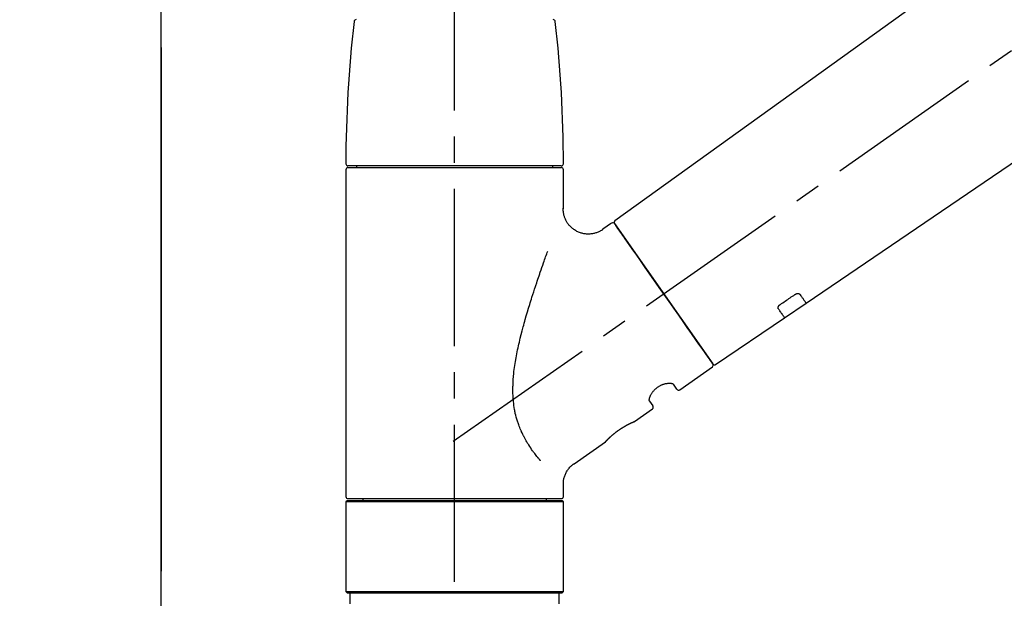
# Model space of a CAD drawing. Extents: x 28111 to 54233, y -10810 to -2410.
# Drawn here: x 45653 to 45888, y -8124 to -7985 of the extents above; entities that cross this region are included whole.
import ezdxf

# ---------------------------------------------------------------- set-up
doc = ezdxf.new("R2010")
doc.units = 0
doc.header["$LTSCALE"] = 50
doc.header["$MEASUREMENT"] = 0
for name, pattern in [('CENTER', [2, 1.25, -0.25, 0.25, -0.25]), ('CENTER2', [1.125, 0.75, -0.125, 0.125, -0.125]), ('DASHED', [0.75, 0.5, -0.25])]:
    doc.linetypes.add(name, pattern=pattern)
doc.layers.get('0').update_dxf_attribs({"linetype": 'CONTINUOUS'})
for name, color, linetype in [('111-壁仕上', 3, 'CONTINUOUS'), ('150-機器', 8, 'CONTINUOUS'), ('166-寸法B', 11, 'CONTINUOUS')]:
    doc.layers.add(name, color=color, linetype=linetype)
doc.styles.add('KH001', font='txt')
doc.dimstyles.new('KH1xx030', dxfattribs={"dimscale": 30, "dimtxt": 2, "dimasz": 0.6, "dimexe": 0.3, "dimexo": 1.2, "dimgap": 0.5, "dimtad": 3, "dimdec": 1, "dimdsep": 46, "dimlunit": 6, "dimtxsty": 'KH001', "dimblk": 'DOT', "dimcen": 1, "dimdle": 1, "dimclrd": 256, "dimclre": 256, "dimclrt": 256, "dimadec": 0, "dimazin": 0, "dimtfac": 1, "dimtdec": 1, "dimtix": 1, "dimtmove": 2, "dimatfit": 3, "dimldrblk": 'CLOSEDBLANK', "dimfxl": 1, "dimtolj": 1, "dimtzin": 0, "dimlwd": -1, "dimlwe": -1, "dimarcsym": 0})

# ---------------------------------------------------------------- blocks, each defined once
blk = doc.blocks.new('_Dot')
at = {"color": 0, "linetype": 'ByBlock', "lineweight": -2}
blk.add_line((-0.5, 0), (-1, 0), dxfattribs=at)
at = {"color": 0, "linetype": 'ByBlock', "const_width": 0.5}
blk.add_lwpolyline([(-0.25, 0, 1), (0.25, 0, 1)], format="xyb", close=True, dxfattribs=at)
blk = doc.blocks.new('*D117')
at = {"layer": '166-寸法B', "transparency": 16777216}
for p, q in [((45686.63, -7845.68), (45686.63, -7765.05)), ((47096.63, -8073.96), (47096.63, -7765.05)), ((45704.63, -7774.05), (47078.63, -7774.05))]:
    blk.add_line(p, q, dxfattribs=at)
at = {"layer": '166-寸法B', "transparency": 16777216, "xscale": 18, "yscale": 18, "zscale": 18, "rotation": 180}
blk.add_blockref('_Dot', (45686.63, -7774.05), dxfattribs=at)
at = {"layer": '166-寸法B', "transparency": 16777216, "xscale": 18, "yscale": 18, "zscale": 18}
blk.add_blockref('_Dot', (47096.63, -7774.05), dxfattribs=at)
at = {"layer": '166-寸法B', "transparency": 16777216, "insert": (46391.63, -7725.24), "char_height": 60, "attachment_point": 5, "style": 'KH001'}
blk.add_mtext('\\A1;1,410', dxfattribs=at)
blk = doc.blocks.new('_ClosedBlank')
at = {"color": 0, "linetype": 'ByBlock', "lineweight": -2}
for p, q in [((-1, 0.167), (0, 0)), ((-1, 0.167), (-1, -0.167)), ((0, 0), (-1, -0.167))]:
    blk.add_line(p, q, dxfattribs=at)
blk = doc.blocks.new('*D120')
at = {"layer": '166-寸法B', "transparency": 16777216}
for p, q in [((45686.63, -8053.89), (45686.63, -7765.05)), ((45716.63, -7774.05), (45180.47, -7774.05))]:
    blk.add_line(p, q, dxfattribs=at)
at = {"layer": '166-寸法B', "transparency": 16777216, "insert": (45448.55, -7724.64), "char_height": 60, "attachment_point": 5, "style": 'KH001'}
blk.add_mtext('\\A1;IHｺﾝｾﾝﾄ位置', dxfattribs=at)
blk = doc.blocks.new('_None')
blk = doc.blocks.new('*D134')
at = {"layer": '166-寸法B', "linetype": 'ByBlock', "transparency": 16777216}
for p, q in [((45686.63, -8088.89), (45686.63, -7848.22)), ((46336.63, -8088.89), (46336.63, -7848.22)), ((46318.63, -7857.22), (45704.63, -7857.22))]:
    blk.add_line(p, q, dxfattribs=at)
at = {"layer": '166-寸法B', "transparency": 16777216, "xscale": 18, "yscale": 18, "zscale": 18, "rotation": 180}
blk.add_blockref('_Dot', (45686.63, -7857.22), dxfattribs=at)
at = {"layer": '166-寸法B', "transparency": 16777216, "xscale": 18, "yscale": 18, "zscale": 18}
blk.add_blockref('_Dot', (46336.63, -7857.22), dxfattribs=at)
at = {"layer": '166-寸法B', "transparency": 16777216, "insert": (46011.63, -7812.22), "char_height": 60, "attachment_point": 5, "style": 'KH001'}
blk.add_mtext('\\A1;650', dxfattribs=at)

msp = doc.modelspace()

# ---------------------------------------------------------------- linework, layer by layer
at = {"layer": '111-壁仕上', "color": 253, "linetype": 'CENTER', "ltscale": 2}
msp.add_line((45686.63, -5792.09), (45686.63, -9826.64), dxfattribs=at)
at = {"layer": '111-壁仕上', "ltscale": 2}
msp.add_line((45686.63, -8984.89), (45686.63, -6584.89), dxfattribs=at)
at = {"layer": '150-機器', "color": 161, "linetype": 'CENTER2'}
msp.add_line((45756.63, -8175.86), (45756.63, -7871.93), dxfattribs=at)
at = {"layer": '150-機器', "color": 13, "linetype": 'CENTER2'}
msp.add_line((45756.3, -8086.03), (46043.17, -7885.16), dxfattribs=at)
at = {"layer": '150-機器', "color": 13, "linetype": 'Continuous'}
for p, q in [((45914.87, -7946.99), (45794.85, -8033.46)), ((45840.45, -8053.11), (45941.19, -7984.57)), ((45730.7, -8021.26), (45730.7, -8099.25)), ((45782.07, -8020.36), (45731.2, -8020.36)), ((45731.2, -8020.76), (45782.07, -8020.76)), ((45733.2, -8020.36), (45733.2, -8020.76)), ((45780.07, -8020.76), (45780.07, -8020.36)), ((45782.57, -8030.57), (45782.57, -8021.26)), ((45794.08, -8034), (45791.98, -8035.47)), ((45794.77, -8034.12), (45818.23, -8067.62)), ((45835.29, -8056.61), (45840.49, -8053.08)), ((45818.88, -8067.78), (45835.33, -8056.59)), ((45810.35, -8073.75), (45818.11, -8068.31)), ((45809.65, -8073.63), (45808.84, -8072.46)), ((45803.12, -8076.47), (45803.93, -8077.63)), ((45799.52, -8081.33), (45803.81, -8078.32)), ((45799.43, -8081.38), (45799.43, -8081.38)), ((45785.11, -8091.42), (45792.62, -8086.16)), ((45782.57, -8099.25), (45782.57, -8096.3)), ((45731.2, -8099.75), (45756.63, -8099.75)), ((45734.74, -8099.75), (45734.74, -8100.25)), ((45756.63, -8099.75), (45782.07, -8099.75)), ((45778.53, -8100.25), (45778.53, -8099.75)), ((45731, -8100.25), (45730.7, -8100.55)), ((45782.57, -8100.55), (45730.7, -8100.55)), ((45730.7, -8100.55), (45730.7, -8121.89)), ((45782.27, -8100.25), (45731, -8100.25)), ((45782.57, -8100.55), (45782.27, -8100.25)), ((45782.57, -8121.89), (45782.57, -8100.55)), ((45730.7, -8121.89), (45731, -8122.19)), ((45730.7, -8121.89), (45782.57, -8121.89)), ((45731, -8122.19), (45782.27, -8122.19)), ((45782.27, -8122.19), (45782.57, -8121.89))]:
    msp.add_line(p, q, dxfattribs=at)
at = {"layer": '150-機器', "color": 13, "linetype": 'DASHED', "ltscale": 0.5}
for p, q in [((45731.7, -8124.89), (45731.7, -8122.19)), ((45781.57, -8124.89), (45781.57, -8122.19))]:
    msp.add_line(p, q, dxfattribs=at)
at = {"layer": '150-機器', "color": 13, "linetype": 'Continuous'}
for points in [[(45791.98, -8035.5), (45791.98, -8035.5), (45791.98, -8035.5), (45791.97, -8035.5), (45791.97, -8035.51), (45791.92, -8035.55), (45791.88, -8035.59), (45791.83, -8035.62), (45791.78, -8035.66), (45791.67, -8035.73), (45791.56, -8035.79), (45791.45, -8035.85), (45791.34, -8035.91), (45791.17, -8035.99), (45791, -8036.08), (45790.83, -8036.15), (45790.66, -8036.23), (45790.48, -8036.3), (45790.29, -8036.36), (45790.1, -8036.41), (45789.9, -8036.46), (45789.71, -8036.5), (45789.51, -8036.54), (45789.31, -8036.57), (45789.1, -8036.59), (45788.9, -8036.61), (45788.69, -8036.62), (45788.49, -8036.62), (45788.28, -8036.62), (45788.07, -8036.6), (45787.86, -8036.58), (45787.66, -8036.56), (45787.45, -8036.52), (45787.24, -8036.48), (45787.03, -8036.43), (45786.82, -8036.38), (45786.62, -8036.31), (45786.41, -8036.24), (45786.2, -8036.16), (45786, -8036.07), (45785.81, -8035.97), (45785.61, -8035.87), (45785.42, -8035.76), (45785.24, -8035.64), (45785.05, -8035.52), (45784.88, -8035.39), (45784.72, -8035.26), (45784.56, -8035.12), (45784.4, -8034.98), (45784.26, -8034.84), (45784.12, -8034.69), (45783.98, -8034.54), (45783.85, -8034.39), (45783.74, -8034.23), (45783.62, -8034.07), (45783.51, -8033.91), (45783.41, -8033.75), (45783.31, -8033.59), (45783.22, -8033.42), (45783.14, -8033.26), (45783.06, -8033.09), (45782.99, -8032.92), (45782.92, -8032.76), (45782.86, -8032.59), (45782.8, -8032.42), (45782.76, -8032.25), (45782.71, -8032.09), (45782.67, -8031.92), (45782.64, -8031.75), (45782.61, -8031.6), (45782.59, -8031.44), (45782.57, -8031.27), (45782.55, -8031.11), (45782.54, -8031), (45782.54, -8030.89), (45782.53, -8030.78), (45782.53, -8030.67), (45782.53, -8030.61), (45782.54, -8030.56), (45782.54, -8030.5), (45782.55, -8030.44), (45782.55, -8030.44), (45782.55, -8030.43), (45782.55, -8030.43), (45782.55, -8030.42)], [(45796.21, -8036.17), (45795.89, -8035.71), (45795.58, -8035.28), (45795.31, -8034.89), (45795.09, -8034.58), (45795.05, -8034.52), (45795, -8034.45), (45794.94, -8034.35), (45794.84, -8034.22), (45794.81, -8034.17), (45794.78, -8034.13), (45794.77, -8034.11), (45794.77, -8034.12), (45794.77, -8034.12), (45794.77, -8034.12), (45794.77, -8034.12), (45794.77, -8034.12)], [(45818.23, -8067.62), (45818.23, -8067.62), (45818.23, -8067.62), (45818.23, -8067.62), (45818.23, -8067.62), (45817.95, -8067.21), (45817.66, -8066.81), (45817.38, -8066.41), (45817.1, -8066), (45816.37, -8064.96), (45815.64, -8063.91), (45814.9, -8062.87), (45814.17, -8061.82), (45813.15, -8060.36), (45812.12, -8058.9), (45811.1, -8057.44), (45810.08, -8055.98), (45808.92, -8054.32), (45807.76, -8052.67), (45806.6, -8051.01), (45805.44, -8049.35), (45804.32, -8047.75), (45803.2, -8046.16), (45802.08, -8044.56), (45800.96, -8042.96), (45800.05, -8041.66), (45799.15, -8040.37), (45798.24, -8039.07), (45797.33, -8037.77), (45797.05, -8037.37), (45796.77, -8036.97), (45796.49, -8036.57), (45796.21, -8036.17)], [(45777.09, -8090.69), (45777.08, -8090.67), (45777.07, -8090.66), (45777.05, -8090.64), (45777.04, -8090.62), (45777.03, -8090.61), (45777.01, -8090.59), (45777, -8090.58), (45776.99, -8090.56), (45776.91, -8090.47), (45776.84, -8090.38), (45776.77, -8090.3), (45776.69, -8090.21), (45776.63, -8090.13), (45776.57, -8090.06), (45776.51, -8089.98), (45776.45, -8089.91), (45776.27, -8089.68), (45776.08, -8089.45), (45775.9, -8089.22), (45775.73, -8088.98), (45775.6, -8088.82), (45775.48, -8088.66), (45775.36, -8088.5), (45775.24, -8088.33), (45775, -8087.99), (45774.77, -8087.64), (45774.54, -8087.3), (45774.31, -8086.95), (45774.19, -8086.76), (45774.08, -8086.58), (45773.97, -8086.4), (45773.85, -8086.21), (45773.69, -8085.92), (45773.53, -8085.63), (45773.37, -8085.34), (45773.21, -8085.04), (45773.16, -8084.94), (45773.11, -8084.84), (45773.06, -8084.74), (45773, -8084.64), (45772.9, -8084.44), (45772.8, -8084.23), (45772.71, -8084.03), (45772.61, -8083.82), (45772.57, -8083.72), (45772.52, -8083.61), (45772.47, -8083.51), (45772.43, -8083.4), (45772.29, -8083.09), (45772.16, -8082.77), (45772.03, -8082.45), (45771.91, -8082.13), (45771.83, -8081.91), (45771.75, -8081.69), (45771.68, -8081.47), (45771.61, -8081.24), (45771.47, -8080.79), (45771.34, -8080.33), (45771.22, -8079.87), (45771.11, -8079.41), (45771.06, -8079.18), (45771.02, -8078.94), (45770.97, -8078.71), (45770.93, -8078.47), (45770.85, -8078.01), (45770.78, -8077.53), (45770.72, -8077.06), (45770.67, -8076.59), (45770.65, -8076.35), (45770.63, -8076.11), (45770.61, -8075.87), (45770.59, -8075.63), (45770.57, -8075.15), (45770.55, -8074.67), (45770.54, -8074.19), (45770.54, -8073.71), (45770.54, -8073.47), (45770.54, -8073.23), (45770.55, -8072.99), (45770.56, -8072.75), (45770.58, -8072.03), (45770.61, -8071.32), (45770.66, -8070.6), (45770.72, -8069.89), (45770.78, -8069.41), (45770.84, -8068.94), (45770.91, -8068.47), (45770.98, -8068), (45771.13, -8067.06), (45771.29, -8066.12), (45771.46, -8065.18), (45771.65, -8064.24), (45771.75, -8063.78), (45771.85, -8063.32), (45771.96, -8062.86), (45772.07, -8062.4), (45772.28, -8061.49), (45772.51, -8060.58), (45772.74, -8059.68), (45772.98, -8058.77), (45773.1, -8058.32), (45773.22, -8057.88), (45773.35, -8057.43), (45773.48, -8056.98), (45773.73, -8056.1), (45773.99, -8055.21), (45774.26, -8054.33), (45774.53, -8053.44), (45774.66, -8053.01), (45774.8, -8052.57), (45774.94, -8052.13), (45775.08, -8051.7), (45775.28, -8051.05), (45775.49, -8050.4), (45775.71, -8049.75), (45775.92, -8049.1), (45775.99, -8048.89), (45776.06, -8048.68), (45776.13, -8048.46), (45776.21, -8048.25), (45776.35, -8047.82), (45776.49, -8047.4), (45776.63, -8046.98), (45776.78, -8046.55), (45776.85, -8046.34), (45776.92, -8046.13), (45776.99, -8045.92), (45777.06, -8045.71), (45777.26, -8045.15), (45777.45, -8044.58), (45777.65, -8044.02), (45777.85, -8043.45), (45777.97, -8043.1), (45778.09, -8042.75), (45778.22, -8042.4), (45778.34, -8042.05), (45778.46, -8041.7), (45778.59, -8041.36), (45778.71, -8041.02), (45778.83, -8040.68)], [(45837.78, -8051.04), (45837.79, -8051.04), (45837.79, -8051.04), (45837.8, -8051.03), (45837.8, -8051.03), (45837.81, -8051.02), (45837.82, -8051.02), (45837.83, -8051.01), (45837.84, -8051), (45837.86, -8050.99), (45837.87, -8050.99), (45837.89, -8050.98), (45837.9, -8050.97), (45837.92, -8050.96), (45837.94, -8050.95), (45837.96, -8050.94), (45837.98, -8050.93), (45838, -8050.92), (45838.02, -8050.91), (45838.04, -8050.9), (45838.06, -8050.89), (45838.09, -8050.88), (45838.12, -8050.87), (45838.15, -8050.86), (45838.19, -8050.85), (45838.22, -8050.83), (45838.26, -8050.82), (45838.3, -8050.81), (45838.34, -8050.81), (45838.38, -8050.8), (45838.42, -8050.79), (45838.46, -8050.79), (45838.51, -8050.79), (45838.54, -8050.79), (45838.58, -8050.79), (45838.62, -8050.8), (45838.65, -8050.8), (45838.69, -8050.81), (45838.72, -8050.82), (45838.75, -8050.83), (45838.78, -8050.84), (45838.8, -8050.85), (45838.82, -8050.86), (45838.84, -8050.87), (45838.86, -8050.88), (45838.88, -8050.89), (45838.89, -8050.91), (45838.91, -8050.92), (45838.92, -8050.93), (45838.92, -8050.94), (45838.93, -8050.94), (45838.93, -8050.95), (45838.94, -8050.96), (45838.94, -8050.96), (45838.95, -8050.96), (45838.95, -8050.97), (45838.95, -8050.97)], [(45834.31, -8053.39), (45834.6, -8053.19), (45834.89, -8053), (45835.18, -8052.8), (45835.47, -8052.61), (45835.76, -8052.41), (45836.05, -8052.22), (45836.34, -8052.02), (45836.63, -8051.82), (45836.92, -8051.63), (45837.2, -8051.43), (45837.49, -8051.24), (45837.78, -8051.04)], [(45838.95, -8050.97), (45839.07, -8051.15), (45839.19, -8051.32), (45839.32, -8051.49), (45839.44, -8051.67), (45839.53, -8051.8), (45839.63, -8051.94), (45839.72, -8052.07), (45839.81, -8052.2), (45839.94, -8052.38), (45840.07, -8052.56), (45840.19, -8052.74), (45840.32, -8052.92), (45840.35, -8052.96), (45840.37, -8053), (45840.4, -8053.04), (45840.44, -8053.1), (45840.44, -8053.11), (45840.45, -8053.11), (45840.45, -8053.11), (45840.45, -8053.11), (45840.45, -8053.11), (45840.45, -8053.11), (45840.45, -8053.11), (45840.44, -8053.11), (45840.44, -8053.1), (45840.44, -8053.1), (45840.44, -8053.1), (45840.44, -8053.1)], [(45833.83, -8054.44), (45833.83, -8054.44), (45833.83, -8054.43), (45833.82, -8054.43), (45833.82, -8054.43), (45833.82, -8054.42), (45833.81, -8054.41), (45833.81, -8054.4), (45833.8, -8054.4), (45833.8, -8054.38), (45833.79, -8054.36), (45833.78, -8054.35), (45833.78, -8054.33), (45833.77, -8054.31), (45833.77, -8054.28), (45833.76, -8054.26), (45833.76, -8054.23), (45833.76, -8054.2), (45833.77, -8054.17), (45833.77, -8054.14), (45833.77, -8054.11), (45833.78, -8054.07), (45833.79, -8054.04), (45833.8, -8054), (45833.82, -8053.97), (45833.83, -8053.93), (45833.85, -8053.89), (45833.87, -8053.85), (45833.89, -8053.82), (45833.91, -8053.78), (45833.93, -8053.75), (45833.96, -8053.72), (45833.98, -8053.69), (45834, -8053.67), (45834.03, -8053.64), (45834.05, -8053.62), (45834.07, -8053.59), (45834.09, -8053.57), (45834.11, -8053.56), (45834.13, -8053.54), (45834.15, -8053.52), (45834.17, -8053.5), (45834.19, -8053.48), (45834.21, -8053.47), (45834.23, -8053.45), (45834.24, -8053.44), (45834.26, -8053.43), (45834.27, -8053.42), (45834.28, -8053.41), (45834.29, -8053.41), (45834.3, -8053.4), (45834.31, -8053.4), (45834.31, -8053.39)], [(45835.33, -8056.58), (45835.33, -8056.58), (45835.33, -8056.58), (45835.33, -8056.58), (45835.33, -8056.58), (45835.33, -8056.59), (45835.33, -8056.59), (45835.34, -8056.59), (45835.34, -8056.59), (45835.34, -8056.59), (45835.33, -8056.59), (45835.33, -8056.58), (45835.33, -8056.58), (45835.29, -8056.52), (45835.26, -8056.48), (45835.23, -8056.44), (45835.2, -8056.4), (45835.08, -8056.22), (45834.95, -8056.04), (45834.82, -8055.86), (45834.7, -8055.68), (45834.6, -8055.54), (45834.51, -8055.41), (45834.42, -8055.27), (45834.32, -8055.14), (45834.2, -8054.96), (45834.08, -8054.79), (45833.95, -8054.61), (45833.83, -8054.44)], [(45803.12, -8076.46), (45803.11, -8076.46), (45803.11, -8076.46), (45803.11, -8076.46), (45803.11, -8076.45), (45803.1, -8076.45), (45803.1, -8076.44), (45803.1, -8076.44), (45803.1, -8076.43), (45803.08, -8076.39), (45803.07, -8076.36), (45803.06, -8076.32), (45803.06, -8076.28), (45803.05, -8076.22), (45803.05, -8076.15), (45803.06, -8076.08), (45803.07, -8076.01), (45803.08, -8075.91), (45803.1, -8075.82), (45803.12, -8075.72), (45803.15, -8075.63), (45803.19, -8075.52), (45803.23, -8075.41), (45803.27, -8075.3), (45803.32, -8075.19), (45803.38, -8075.06), (45803.44, -8074.94), (45803.5, -8074.83), (45803.57, -8074.71), (45803.65, -8074.59), (45803.73, -8074.47), (45803.82, -8074.35), (45803.9, -8074.23), (45804, -8074.11), (45804.1, -8073.99), (45804.2, -8073.88), (45804.31, -8073.77), (45804.42, -8073.66), (45804.54, -8073.55), (45804.66, -8073.45), (45804.78, -8073.35), (45804.9, -8073.25), (45805.03, -8073.16), (45805.16, -8073.07), (45805.29, -8072.98), (45805.42, -8072.91), (45805.56, -8072.83), (45805.69, -8072.76), (45805.83, -8072.69), (45805.96, -8072.63), (45806.1, -8072.57), (45806.24, -8072.52), (45806.37, -8072.47), (45806.51, -8072.42), (45806.65, -8072.38), (45806.78, -8072.35), (45806.92, -8072.31), (45807.05, -8072.29), (45807.18, -8072.26), (45807.32, -8072.24), (45807.45, -8072.22), (45807.57, -8072.21), (45807.69, -8072.21), (45807.81, -8072.2), (45807.94, -8072.2), (45808.04, -8072.21), (45808.14, -8072.22), (45808.25, -8072.23), (45808.35, -8072.24), (45808.43, -8072.26), (45808.5, -8072.28), (45808.58, -8072.3), (45808.65, -8072.33), (45808.69, -8072.35), (45808.73, -8072.37), (45808.76, -8072.4), (45808.8, -8072.42), (45808.81, -8072.43), (45808.82, -8072.43), (45808.83, -8072.44), (45808.83, -8072.45), (45808.83, -8072.45), (45808.83, -8072.45), (45808.83, -8072.46), (45808.83, -8072.46)], [(45792.57, -8086.2), (45792.57, -8086.19), (45792.57, -8086.19), (45792.57, -8086.19), (45792.57, -8086.19), (45792.58, -8086.19), (45792.58, -8086.19), (45792.58, -8086.19), (45792.58, -8086.19), (45792.58, -8086.19), (45792.58, -8086.19), (45792.58, -8086.19), (45792.58, -8086.19), (45792.58, -8086.18), (45792.59, -8086.18), (45792.59, -8086.17), (45792.59, -8086.17), (45792.61, -8086.16), (45792.62, -8086.14), (45792.64, -8086.13), (45792.65, -8086.11), (45792.66, -8086.1), (45792.66, -8086.1), (45792.67, -8086.09), (45792.67, -8086.09), (45792.69, -8086.07), (45792.7, -8086.06), (45792.72, -8086.04), (45792.73, -8086.03), (45792.75, -8086.01), (45792.76, -8085.99), (45792.78, -8085.98), (45792.79, -8085.96), (45792.81, -8085.94), (45792.84, -8085.92), (45792.86, -8085.9), (45792.88, -8085.87), (45792.9, -8085.85), (45792.92, -8085.83), (45792.95, -8085.8), (45792.97, -8085.78), (45792.98, -8085.77), (45792.99, -8085.75), (45793.01, -8085.74), (45793.02, -8085.73), (45793.06, -8085.69), (45793.1, -8085.65), (45793.14, -8085.61), (45793.18, -8085.56), (45793.21, -8085.53), (45793.25, -8085.5), (45793.28, -8085.47), (45793.31, -8085.44), (45793.36, -8085.39), (45793.41, -8085.34), (45793.47, -8085.29), (45793.52, -8085.24), (45793.54, -8085.22), (45793.56, -8085.2), (45793.58, -8085.18), (45793.6, -8085.17), (45793.64, -8085.13), (45793.68, -8085.09), (45793.72, -8085.06), (45793.76, -8085.02), (45793.78, -8085), (45793.8, -8084.98), (45793.82, -8084.96), (45793.84, -8084.94), (45793.9, -8084.89), (45793.97, -8084.83), (45794.03, -8084.77), (45794.1, -8084.71), (45794.14, -8084.67), (45794.19, -8084.63), (45794.24, -8084.59), (45794.28, -8084.55), (45794.36, -8084.49), (45794.43, -8084.43), (45794.51, -8084.36), (45794.58, -8084.3), (45794.61, -8084.28), (45794.63, -8084.26), (45794.66, -8084.24), (45794.68, -8084.22), (45794.74, -8084.18), (45794.79, -8084.13), (45794.84, -8084.09), (45794.89, -8084.05), (45794.95, -8084.01), (45795, -8083.97), (45795.05, -8083.92), (45795.11, -8083.88), (45795.16, -8083.84), (45795.22, -8083.8), (45795.27, -8083.76), (45795.33, -8083.72), (45795.39, -8083.67), (45795.44, -8083.63), (45795.5, -8083.59), (45795.55, -8083.55), (45795.58, -8083.53), (45795.61, -8083.51), (45795.64, -8083.49), (45795.67, -8083.47), (45795.76, -8083.41), (45795.84, -8083.35), (45795.93, -8083.28), (45796.02, -8083.22), (45796.08, -8083.19), (45796.13, -8083.15), (45796.19, -8083.11), (45796.25, -8083.07), (45796.34, -8083.01), (45796.42, -8082.96), (45796.51, -8082.9), (45796.6, -8082.85), (45796.63, -8082.83), (45796.66, -8082.81), (45796.68, -8082.79), (45796.71, -8082.78), (45796.77, -8082.74), (45796.83, -8082.71), (45796.89, -8082.67), (45796.94, -8082.64), (45796.97, -8082.62), (45797, -8082.6), (45797.03, -8082.58), (45797.06, -8082.57), (45797.14, -8082.52), (45797.23, -8082.47), (45797.31, -8082.42), (45797.39, -8082.37), (45797.45, -8082.34), (45797.5, -8082.31), (45797.55, -8082.28), (45797.61, -8082.25), (45797.69, -8082.21), (45797.76, -8082.17), (45797.84, -8082.13), (45797.92, -8082.09), (45797.94, -8082.08), (45797.97, -8082.06), (45797.99, -8082.05), (45798.02, -8082.04), (45798.06, -8082.01), (45798.11, -8081.99), (45798.16, -8081.96), (45798.21, -8081.94), (45798.23, -8081.93), (45798.25, -8081.91), (45798.28, -8081.9), (45798.3, -8081.89), (45798.37, -8081.86), (45798.43, -8081.83), (45798.5, -8081.79), (45798.56, -8081.76), (45798.6, -8081.74), (45798.64, -8081.72), (45798.68, -8081.7), (45798.72, -8081.68), (45798.79, -8081.65), (45798.86, -8081.62), (45798.94, -8081.59), (45799.01, -8081.55), (45799.04, -8081.54), (45799.07, -8081.53), (45799.1, -8081.51), (45799.13, -8081.5), (45799.16, -8081.48), (45799.2, -8081.47), (45799.23, -8081.45), (45799.27, -8081.44), (45799.28, -8081.43), (45799.29, -8081.43), (45799.3, -8081.42), (45799.31, -8081.42), (45799.33, -8081.41), (45799.35, -8081.4), (45799.37, -8081.39), (45799.39, -8081.38), (45799.4, -8081.38), (45799.4, -8081.38), (45799.41, -8081.37), (45799.42, -8081.37), (45799.44, -8081.36), (45799.45, -8081.36), (45799.47, -8081.35), (45799.5, -8081.34), (45799.51, -8081.33), (45799.52, -8081.33), (45799.52, -8081.33), (45799.52, -8081.33), (45799.52, -8081.33), (45799.52, -8081.33), (45799.52, -8081.33), (45799.52, -8081.33)], [(45799.31, -8081.43), (45799.32, -8081.43), (45799.33, -8081.42), (45799.33, -8081.42), (45799.34, -8081.42), (45799.35, -8081.41), (45799.36, -8081.41), (45799.38, -8081.4), (45799.39, -8081.4), (45799.39, -8081.39), (45799.4, -8081.39), (45799.41, -8081.39), (45799.42, -8081.38), (45799.42, -8081.38), (45799.42, -8081.38), (45799.42, -8081.38), (45799.42, -8081.38), (45799.42, -8081.38), (45799.43, -8081.38), (45799.43, -8081.38), (45799.43, -8081.38)], [(45782.57, -8096.3), (45782.57, -8096.26), (45782.57, -8096.21), (45782.57, -8096.16), (45782.57, -8096.11), (45782.57, -8096), (45782.57, -8095.88), (45782.57, -8095.77), (45782.58, -8095.65), (45782.6, -8095.47), (45782.63, -8095.28), (45782.67, -8095.1), (45782.71, -8094.92), (45782.76, -8094.72), (45782.82, -8094.52), (45782.88, -8094.32), (45782.96, -8094.13), (45783.04, -8093.93), (45783.13, -8093.73), (45783.22, -8093.54), (45783.33, -8093.34), (45783.44, -8093.15), (45783.56, -8092.97), (45783.68, -8092.79), (45783.81, -8092.61), (45783.96, -8092.44), (45784.11, -8092.28), (45784.26, -8092.12), (45784.42, -8091.97), (45784.52, -8091.86), (45784.63, -8091.76), (45784.74, -8091.66), (45784.86, -8091.57), (45784.92, -8091.53), (45784.98, -8091.49), (45785.04, -8091.46), (45785.11, -8091.42), (45785.11, -8091.42), (45785.11, -8091.42), (45785.11, -8091.42), (45785.11, -8091.41)]]:
    msp.add_lwpolyline(points, dxfattribs=at)
for centre, radius, start, end in [((46029.91, -8019.95), 299.21, 173.4651, 179.9836), ((45733.14, -7985.95), 0.499, 90, 173.4651), ((45780.13, -7985.95), 0.499, 6.5349, 90), ((45483.36, -8019.95), 299.21, 0.0164, 6.5349), ((45731.2, -8019.86), 0.499, 179.9836, 270), ((45782.07, -8019.86), 0.499, 270, 0.0164), ((45731.2, -8021.26), 0.499, 90, 180), ((45782.07, -8021.26), 0.499, 0, 90), ((45794.37, -8034.41), 0.499, 35, 125), ((45795.18, -8033.83), 0.499, 125.2729, 215), ((45817.82, -8067.91), 0.499, 305, 35), ((45818.64, -8067.34), 0.499, 215, 303.7358), ((45810.06, -8073.34), 0.499, 215, 305), ((45803.52, -8077.92), 0.499, 305, 35), ((45731.2, -8099.25), 0.499, 180, 270), ((45782.07, -8099.25), 0.499, 270, 0)]:
    msp.add_arc(centre, radius, start, end, dxfattribs=at)

# ---------------------------------------------------------------- dimensions: what is measured, and where the dimension line sits
at = {"layer": '166-寸法B'}
dim = msp.add_linear_dim(base=(45210.47, -7774.05), p1=(45686.63, -8089.89), p2=(45210.47, -8170.77), angle=180, text='IHｺﾝｾﾝﾄ位置', dimstyle='KH1xx030', override={"dimblk1": 'None', "dimblk2": 'None', "dimsah": 1, "dimse2": 1}, dxfattribs=at)
dim.commit()
dim.dimension.update_dxf_attribs({"geometry": '*D120', "text_midpoint": (45448.55, -7724.64)})
dim = msp.add_linear_dim(base=(47096.63, -7774.05), p1=(45686.63, -7881.68), p2=(47096.63, -8109.96), dimstyle='KH1xx030', dxfattribs=at)
dim.commit()
dim.dimension.update_dxf_attribs({"geometry": '*D117', "text_midpoint": (46391.63, -7725.24)})
dim = msp.add_linear_dim(base=(45686.63, -7857.22), p1=(46336.63, -8124.89), p2=(45686.63, -8124.89), dimstyle='KH1xx030', override={"dimfxl": 0.5, "dimarcsym": 1}, dxfattribs=at)
dim.commit()
dim.dimension.update_dxf_attribs({"geometry": '*D134', "text_midpoint": (46011.63, -7812.22)})

doc.saveas('drawing.dxf')
